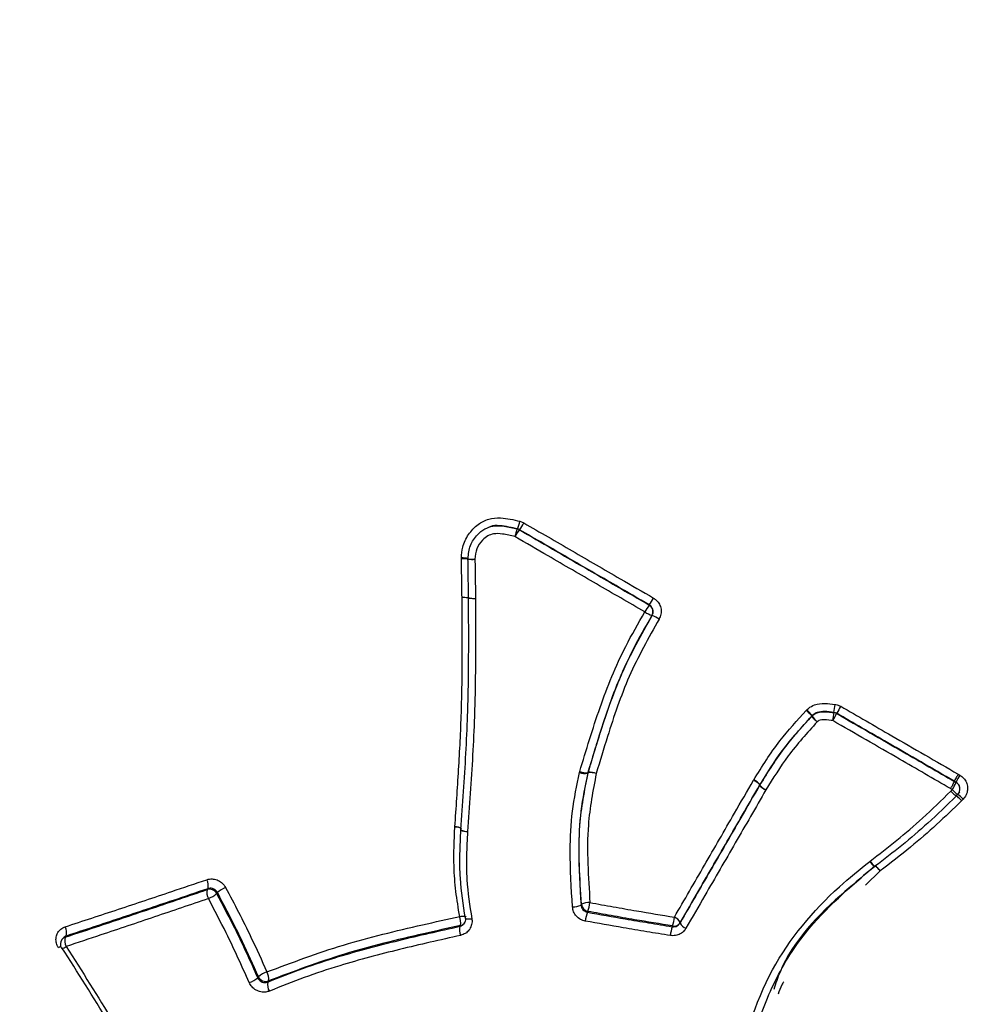
# Model space of a CAD drawing. Units: millimetres. Extents: x -5427 to 6079, y -4012 to 11100.
# Drawn here: x 1450 to 1475, y -1160 to -1134 of the extents above; entities that cross this region are included whole.
import ezdxf

# ---------------------------------------------------------------- set-up
doc = ezdxf.new("R2010")
doc.units = ezdxf.units.MM
doc.styles.add('SLDTEXTSTYLE0', font='TXT', dxfattribs={"width": 0.7})
doc.dimstyles.new('SLDDIMSTYLE0', dxfattribs={"dimtxt": 5, "dimasz": 3.302, "dimexe": 0, "dimexo": 0.0625, "dimgap": 1.25, "dimtad": 2, "dimdec": 0, "dimrnd": 1e-09, "dimzin": 12, "dimdsep": 46, "dimtxsty": 'SLDTEXTSTYLE0', "dimsah": 1, "dimcen": 0.09, "dimadec": 0, "dimazin": 3, "dimtfac": 1, "dimtofl": 0, "dimtmove": 0, "dimatfit": 3, "dimfxl": 0, "dimfrac": 2, "dimtolj": 1, "dimtzin": 12, "dimarcsym": 0})

# ---------------------------------------------------------------- blocks, each defined once
blk = doc.blocks.new('_D')
at = {"color": 7, "linetype": 'Continuous', "lineweight": 0}
for p, q in [((4412.091, 1266.95), (4412.091, -1729.793)), ((-3391.841, -493.813), (-3391.841, -1729.793)), ((-3391.841, -1728.793), (4412.091, -1728.793))]:
    blk.add_line(p, q, dxfattribs=at)
at = {"color": 7, "linetype": 'Continuous', "lineweight": 18}
for points in [[(-3391.841, -1728.793), (-3388.539, -1729.301), (-3388.539, -1728.285)], [(4412.091, -1728.793), (4408.789, -1728.285), (4408.789, -1729.301)]]:
    blk.add_solid(points, dxfattribs=at)
at = {"color": 7, "linetype": 'Continuous', "lineweight": 18, "insert": (503.722, -1722.348), "char_height": 5, "attachment_point": 1, "style": 'SLDTEXTSTYLE0'}
blk.add_mtext('7804', dxfattribs=at)
blk = doc.blocks.new('_D_1')
at = {"color": 7, "linetype": 'Continuous', "lineweight": 0}
for p, q in [((2149.348, 2621.95), (4637.937, 2621.95)), ((4636.937, 2621.95), (4636.937, -1539.504)), ((1405.579, -1539.504), (4637.937, -1539.504))]:
    blk.add_line(p, q, dxfattribs=at)
at = {"color": 7, "linetype": 'Continuous', "lineweight": 18}
for points in [[(4636.937, 2621.95), (4636.429, 2618.648), (4637.445, 2618.648)], [(4636.937, -1539.504), (4637.445, -1536.202), (4636.429, -1536.202)]]:
    blk.add_solid(points, dxfattribs=at)
at = {"color": 7, "linetype": 'Continuous', "lineweight": 18, "insert": (4630.492, 535.889), "char_height": 5, "attachment_point": 1, "rotation": 90, "style": 'SLDTEXTSTYLE0'}
blk.add_mtext('4161', dxfattribs=at)
blk = doc.blocks.new('_D_3')
at = {"color": 7, "linetype": 'Continuous', "lineweight": 0}
for p, q in [((5827.755, 1284.06), (5827.755, -4011.686)), ((-5426.648, -506.813), (-5426.648, -4011.686)), ((-5426.648, -4010.686), (5827.755, -4010.686))]:
    blk.add_line(p, q, dxfattribs=at)
at = {"color": 7, "linetype": 'Continuous', "lineweight": 18}
for points in [[(-5426.648, -4010.686), (-5423.346, -4011.194), (-5423.346, -4010.178)], [(5827.755, -4010.686), (5824.453, -4010.178), (5824.453, -4011.194)]]:
    blk.add_solid(points, dxfattribs=at)
at = {"color": 7, "linetype": 'Continuous', "lineweight": 18, "insert": (193.8, -4004.241), "char_height": 5, "attachment_point": 1, "style": 'SLDTEXTSTYLE0'}
blk.add_mtext('11254', dxfattribs=at)

msp = doc.modelspace()

# ---------------------------------------------------------------- linework, layer by layer
at = {"color": 7, "linetype": 'Continuous', "lineweight": 25}
for p, q in [((1462.655, -1147.09), (1462.759, -1147.133)), ((1462.586, -1147.289), (1462.593, -1147.288)), ((1462.645, -1147.309), (1462.593, -1147.288)), ((1462.645, -1147.309), (1462.638, -1147.31)), ((1461.13, -1148.063), (1461.131, -1148.041)), ((1461.302, -1148.063), (1461.303, -1148.062)), ((1466.017, -1149.268), (1466.022, -1149.265)), ((1466.094, -1149.539), (1466.09, -1149.543)), ((1470.107, -1152.008), (1470.121, -1151.994)), ((1470.248, -1152.16), (1470.25, -1152.154)), ((1470.257, -1152.147), (1470.25, -1152.154)), ((1470.257, -1152.147), (1470.255, -1152.153)), ((1470.825, -1152.065), (1470.826, -1152.059)), ((1464.205, -1153.627), (1464.212, -1153.596)), ((1464.422, -1153.63), (1464.418, -1153.645)), ((1464.428, -1153.633), (1464.418, -1153.645)), ((1464.422, -1153.63), (1464.432, -1153.617)), ((1468.734, -1153.826), (1468.74, -1153.815)), ((1474.058, -1153.666), (1474.104, -1153.693)), ((1468.892, -1153.956), (1468.897, -1153.946)), ((1468.9, -1153.94), (1468.895, -1153.951)), ((1468.9, -1153.94), (1468.897, -1153.946)), ((1473.907, -1154.071), (1473.86, -1154.044)), ((1473.868, -1154.11), (1473.907, -1154.071)), ((1473.959, -1153.851), (1473.96, -1153.857)), ((1474.006, -1153.878), (1473.959, -1153.851)), ((1473.96, -1153.857), (1474.006, -1153.884)), ((1474.006, -1153.884), (1474.006, -1153.878)), ((1474.105, -1154.032), (1474.104, -1154.026)), ((1474.048, -1154.19), (1474.005, -1154.234)), ((1474.189, -1154.317), (1474.148, -1154.358)), ((1460.962, -1155.045), (1460.962, -1155.037)), ((1471.757, -1155.936), (1471.765, -1155.93)), ((1471.889, -1156.069), (1471.895, -1156.064)), ((1471.894, -1156.065), (1471.894, -1156.064)), ((1472.026, -1156.185), (1471.646, -1156.552)), ((1461.237, -1157.409), (1461.235, -1157.417)), ((1466.829, -1157.522), (1466.82, -1157.54)), ((1450.766, -1157.933), (1450.742, -1157.963))]:
    msp.add_line(p, q, dxfattribs=at)
at = {"color": 7, "linetype": 'Continuous', "lineweight": 25, "flags": 128}
for points in [[(1461.88, -1147.231), (1461.876, -1147.232), (1461.872, -1147.233)], [(1470.899, -1152.084), (1470.898, -1152.087), (1470.897, -1152.09)], [(1461.119, -1155.108), (1461.118, -1155.115), (1461.124, -1155.122), (1461.138, -1155.13), (1461.158, -1155.137), (1461.185, -1155.145), (1461.216, -1155.151), (1461.252, -1155.156), (1461.29, -1155.161)], [(1454.517, -1156.671), (1454.527, -1156.658), (1454.537, -1156.646)], [(1454.782, -1156.747), (1454.772, -1156.759), (1454.762, -1156.772)], [(1464.244, -1157.072), (1464.25, -1157.062), (1464.256, -1157.053)], [(1461.087, -1157.369), (1461.124, -1157.365), (1461.159, -1157.362), (1461.19, -1157.362), (1461.216, -1157.364), (1461.235, -1157.367), (1461.248, -1157.372), (1461.254, -1157.379), (1461.254, -1157.379)], [(1461.235, -1157.417), (1461.235, -1157.417), (1461.24, -1157.424), (1461.253, -1157.429), (1461.273, -1157.432), (1461.299, -1157.434), (1461.33, -1157.433), (1461.365, -1157.431), (1461.403, -1157.427)], [(1464.423, -1157.237), (1464.417, -1157.247), (1464.411, -1157.257)], [(1461.092, -1157.625), (1461.099, -1157.614), (1461.107, -1157.603)], [(1466.618, -1157.635), (1466.623, -1157.625), (1466.628, -1157.616)], [(1450.847, -1157.878), (1450.835, -1157.893), (1450.822, -1157.908)], [(1455.83, -1158.964), (1455.84, -1158.95), (1455.851, -1158.936)], [(1456.112, -1159.047), (1456.102, -1159.061), (1456.092, -1159.075)]]:
    msp.add_lwpolyline(points, dxfattribs=at)
at = {"color": 7, "linetype": 'Continuous', "lineweight": 25}
for centre, radius, start, end in [((1998.22, -234.813), 3500, 220.87417, 8.001005), ((1461.781, -1146.925), 0.889, 335.9635, 349.2955), ((1461.742, -1146.601), 1.147, 321.9518, 332.4253), ((1463.389, -1147.65), 0.88, 155.813, 169.3939), ((1463.558, -1148.028), 1.166, 142.0315, 152.4197), ((1462.538, -1147.483), 0.2, 59.8899, 76.079), ((1461.187, -1150.06), 1.998, 86.7097, 91.6268), ((1461.143, -1148.952), 0.911, 79.2513, 90.7503), ((1461.502, -1148.07), 0.2, 177.8217, 180.9851), ((1461.475, -1147.115), 0.964, 259.6553, 270.5632), ((1461.42, -1147.005), 1.075, 263.6906, 273.4388), ((1464.058, -1147.944), 2.366, 326.0832, 331.1624), ((1468.015, -1150.609), 2.406, 146.1225, 151.1594), ((1466.426, -1148.665), 0.939, 236.4991, 249.0417), ((1465.917, -1149.441), 0.2, 329.6152, 59.9571), ((1465.761, -1150.411), 0.933, 56.4901, 69.0867), ((1469.521, -1152.725), 0.926, 38.057, 50.7351), ((1469.474, -1152.704), 0.961, 35.4428, 47.6917), ((1463.345, -1150.87), 7.576, 350.9669, 352.5554), ((1474.93, -1154.225), 4.564, 149.3975, 152.0309), ((1470.395, -1152.295), 0.199, 134.7226, 137.6504), ((1470.967, -1151.601), 0.911, 217.891, 230.8183), ((1471.023, -1151.61), 0.941, 215.2393, 227.7958), ((1476.724, -1153.035), 5.978, 170.6615, 172.6897), ((1466.799, -1149.911), 4.641, 329.399, 332.0105), ((1470.797, -1152.263), 0.2, 60.0378, 82.2016), ((1464.35, -1153.192), 0.458, 251.5481, 278.6304), ((1464.384, -1153.2), 0.432, 246.6435, 275.1436), ((1464.62, -1153.674), 0.196, 163.3708, 167.9471), ((1464.496, -1154.089), 0.462, 71.6493, 98.4372), ((1464.47, -1154.05), 0.434, 66.7225, 95.0049), ((1468.541, -1154.259), 0.475, 41.3572, 65.9746), ((1468.529, -1154.249), 0.483, 39.7913, 64.0883), ((1475.451, -1154.529), 1.585, 148.1481, 155.7287), ((1469.063, -1154.055), 0.197, 148.2064, 150.0026), ((1469.25, -1153.641), 0.477, 221.3906, 245.9786), ((1469.267, -1153.641), 0.484, 219.7959, 244.1044), ((1472.538, -1153.221), 1.611, 328.1515, 335.6724), ((1474.63, -1153.409), 0.98, 222.4577, 233.5863), ((1473.907, -1154.057), 0.199, 7.1255, 60.0202), ((1473.906, -1154.057), 0.2, 315.2385, 7.1136), ((1473.199, -1155.26), 1.367, 43.6236, 51.3256), ((1460.988, -1155.273), 0.237, 52.0029, 96.2865), ((1460.99, -1155.302), 0.259, 56.0294, 96.1331), ((1461.259, -1154.921), 0.241, 233.8784, 277.3256), ((1472.135, -1155.689), 0.452, 213.202, 237.0833), ((1472.156, -1155.688), 0.459, 211.7078, 235.1534), ((1471.644, -1156.42), 0.449, 31.5749, 55.4878), ((1471.428, -1156.638), 0.75, 37.0948, 50.997), ((1454.206, -1156.572), 0.34, 347.505, 27.9479), ((1454.579, -1156.866), 0.206, 27.4446, 107.6762), ((1455.336, -1157.403), 0.859, 113.4452, 130.1822), ((1454.846, -1156.745), 0.338, 167.2262, 208.1186), ((1454.216, -1156.132), 0.841, 293.3041, 310.4859), ((1464.047, -1156.682), 0.437, 266.7757, 296.8781), ((1464.454, -1157.448), 0.442, 86.9258, 116.5792), ((1464.458, -1157.038), 0.203, 184.2969, 259.877), ((1463.369, -1156.865), 1.118, 340.5526, 352.7269), ((1460.654, -1157.523), 0.459, 350.0273, 19.642), ((1465.444, -1157.625), 1.097, 160.3487, 172.8374), ((1465.378, -1157.234), 1.307, 343.0185, 353.3284), ((1466.576, -1157.654), 0.285, 27.486, 69.6072), ((1450.54, -1157.79), 0.319, 343.9519, 28.4745), ((1461.539, -1157.706), 0.455, 169.724, 199.8101), ((1461.066, -1157.418), 0.189, 282.4218, 325.836), ((1467.834, -1158.011), 1.274, 162.7897, 173.4422), ((1466.66, -1157.423), 0.196, 260.3806, 329.5693), ((1467.074, -1157.408), 0.286, 207.5284, 249.6212), ((1450.876, -1158.073), 0.173, 107.9288, 140.5435), ((1451.127, -1157.997), 0.318, 163.6919, 208.6481), ((1451.048, -1158.88), 0.805, 115.1492, 119.9991), ((1450.896, -1158.089), 0.2, 140.6515, 212.5673), ((1450.707, -1157.968), 0.23, 275.216, 307.9581), ((1455.419, -1158.493), 0.625, 287.7787, 311.1272), ((1456.266, -1159.416), 0.635, 107.9279, 130.8273), ((1456.04, -1158.852), 0.207, 203.7849, 290.2608), ((1455.79, -1158.984), 0.328, 348.8853, 31.4244), ((1456.412, -1159.14), 0.327, 168.6139, 211.5859)]:
    msp.add_arc(centre, radius, start, end, dxfattribs=at)
for points, knots in [([(1546.815, -1246.664), (1547.124, -1246.115), (1548.243, -1244.128), (1549.917, -1240.568), (1551.787, -1235.984), (1553.353, -1231.281), (1554.628, -1226.481), (1555.605, -1221.594), (1556.284, -1216.631), (1556.663, -1211.603), (1556.74, -1206.521), (1556.514, -1201.396), (1555.983, -1196.238), (1555.146, -1191.059), (1554.004, -1185.869), (1552.555, -1180.683), (1550.803, -1175.514), (1548.748, -1170.376), (1546.397, -1165.285), (1543.754, -1160.257), (1540.829, -1155.309), (1537.63, -1150.457), (1534.169, -1145.717), (1530.458, -1141.104), (1526.512, -1136.632), (1522.343, -1132.314), (1517.966, -1128.162), (1513.395, -1124.186), (1508.641, -1120.395), (1503.72, -1116.799), (1498.643, -1113.404), (1493.423, -1110.22), (1488.072, -1107.253), (1482.603, -1104.512), (1477.029, -1102.004), (1471.361, -1099.736), (1465.612, -1097.716), (1459.797, -1095.951), (1453.927, -1094.45), (1448.017, -1093.219), (1442.083, -1092.266), (1436.142, -1091.599), (1430.213, -1091.223), (1424.314, -1091.145), (1418.468, -1091.368), (1412.695, -1091.894), (1407.018, -1092.724), (1401.459, -1093.856), (1396.038, -1095.285), (1390.777, -1097.004), (1385.691, -1099.007), (1380.799, -1101.284), (1376.115, -1103.823), (1371.65, -1106.614), (1367.416, -1109.644), (1363.423, -1112.901), (1359.68, -1116.374), (1356.192, -1120.046), (1352.975, -1123.911), (1350.115, -1127.784), (1348.464, -1130.449), (1347.69, -1131.699)], [0, 0, 0, 0, 0.00603, 0.021841, 0.037639, 0.053443, 0.069276, 0.085158, 0.10111, 0.117154, 0.133307, 0.149587, 0.166009, 0.182584, 0.19932, 0.21622, 0.233281, 0.250495, 0.267851, 0.285332, 0.302916, 0.320584, 0.338315, 0.356089, 0.37389, 0.391702, 0.409516, 0.427328, 0.445135, 0.462938, 0.48074, 0.498546, 0.516361, 0.534189, 0.552035, 0.569905, 0.587805, 0.605736, 0.623702, 0.6417, 0.659728, 0.677776, 0.695828, 0.713867, 0.73187, 0.749813, 0.767669, 0.785412, 0.803018, 0.820469, 0.83775, 0.854852, 0.871774, 0.888518, 0.905093, 0.92151, 0.937785, 0.953933, 0.969974, 0.985927, 1, 1, 1, 1]), ([(1461.131, -1148.041), (1461.137, -1147.947), (1461.152, -1147.731), (1461.304, -1147.423), (1461.541, -1147.167), (1461.838, -1147.015), (1462.221, -1146.984), (1462.488, -1147.049), (1462.655, -1147.09)], [0, 0, 0, 0, 0.131647, 0.301894, 0.470444, 0.615699, 0.760117, 1, 1, 1, 1]), ([(1462.759, -1147.133), (1463.177, -1147.375), (1464.012, -1147.859), (1465.137, -1148.51), (1465.843, -1148.919), (1466.131, -1149.086)], [0, 0, 0, 0, 0.371958, 0.74388, 1, 1, 1, 1]), ([(1461.303, -1148.062), (1461.315, -1147.944), (1461.34, -1147.714), (1461.521, -1147.452), (1461.728, -1147.28), (1461.971, -1147.196), (1462.264, -1147.21), (1462.472, -1147.261), (1462.586, -1147.289)], [0, 0, 0, 0, 0.195881, 0.381476, 0.516749, 0.641025, 0.802724, 1, 1, 1, 1]), ([(1462.524, -1147.488), (1462.417, -1147.462), (1462.234, -1147.417), (1461.992, -1147.402), (1461.808, -1147.464), (1461.655, -1147.595), (1461.512, -1147.801), (1461.494, -1147.984), (1461.484, -1148.078)], [0, 0, 0, 0, 0.229874, 0.39064, 0.497198, 0.623572, 0.805905, 1, 1, 1, 1]), ([(1462.593, -1147.288), (1462.442, -1147.254), (1462.211, -1147.202), (1461.956, -1147.194), (1461.881, -1147.231), (1461.88, -1147.232)], [0, 0, 0, 0, 0.653564, 0.994962, 1, 1, 1, 1]), ([(1462.638, -1147.31), (1462.926, -1147.477), (1463.633, -1147.887), (1464.759, -1148.54), (1465.598, -1149.025), (1466.017, -1149.268)], [0, 0, 0, 0, 0.255955, 0.627959, 1, 1, 1, 1]), ([(1466.022, -1149.265), (1465.733, -1149.098), (1465.026, -1148.688), (1463.901, -1148.036), (1463.064, -1147.551), (1462.645, -1147.309)], [0, 0, 0, 0, 0.256119, 0.628041, 1, 1, 1, 1]), ([(1465.907, -1149.449), (1465.487, -1149.206), (1464.648, -1148.719), (1463.52, -1148.066), (1462.812, -1147.655), (1462.524, -1147.488)], [0, 0, 0, 0, 0.37204, 0.744044, 1, 1, 1, 1]), ([(1461.148, -1149.067), (1461.145, -1148.9), (1461.14, -1148.565), (1461.134, -1148.231), (1461.13, -1148.063)], [0, 0, 0, 0, 0.500025, 1, 1, 1, 1]), ([(1461.318, -1149.084), (1461.318, -1149.084), (1461.316, -1148.915), (1461.311, -1148.579), (1461.305, -1148.242), (1461.303, -1148.073)], [0, 0, 0, 0, 0.000059, 0.499972, 1, 1, 1, 1]), ([(1461.484, -1148.078), (1461.487, -1148.248), (1461.492, -1148.586), (1461.496, -1148.925), (1461.498, -1149.094)], [0, 0, 0, 0, 0.500025, 1, 1, 1, 1]), ([(1460.962, -1155.037), (1460.996, -1154.542), (1461.064, -1153.555), (1461.149, -1151.897), (1461.156, -1150.399), (1461.15, -1149.4), (1461.148, -1149.067)], [0, 0, 0, 0, 0.250675, 0.500983, 0.833892, 1, 1, 1, 1]), ([(1461.119, -1155.108), (1461.142, -1154.779), (1461.211, -1153.794), (1461.302, -1152.297), (1461.325, -1150.615), (1461.32, -1149.595), (1461.318, -1149.084), (1461.318, -1149.084)], [0, 0, 0, 0, 0.165406, 0.495389, 0.74715, 0.99999, 1, 1, 1, 1]), ([(1461.498, -1149.094), (1461.498, -1149.095), (1461.5, -1149.609), (1461.503, -1150.637), (1461.478, -1152.331), (1461.385, -1153.838), (1461.314, -1154.83), (1461.29, -1155.161)], [0, 0, 0, 0, 0.000307, 0.25271, 0.504746, 0.834942, 1, 1, 1, 1]), ([(1466.131, -1149.086), (1466.156, -1149.103), (1466.219, -1149.145), (1466.292, -1149.244), (1466.334, -1149.373), (1466.333, -1149.51), (1466.295, -1149.592), (1466.276, -1149.633)], [0, 0, 0, 0, 0.145685, 0.359551, 0.573214, 0.786669, 1, 1, 1, 1]), ([(1464.212, -1153.596), (1464.38, -1153.041), (1464.712, -1151.936), (1465.273, -1150.539), (1465.735, -1149.744), (1465.907, -1149.449)], [0, 0, 0, 0, 0.388796, 0.773021, 1, 1, 1, 1]), ([(1466.094, -1149.539), (1466.104, -1149.519), (1466.123, -1149.478), (1466.123, -1149.409), (1466.102, -1149.344), (1466.066, -1149.294), (1466.035, -1149.273), (1466.022, -1149.265)], [0, 0, 0, 0, 0.213636, 0.427268, 0.640901, 0.854537, 1, 1, 1, 1]), ([(1466.09, -1149.543), (1465.921, -1149.833), (1465.467, -1150.613), (1464.914, -1151.991), (1464.587, -1153.079), (1464.422, -1153.63)], [0, 0, 0, 0, 0.226725, 0.609076, 1, 1, 1, 1]), ([(1464.432, -1153.617), (1464.529, -1153.294), (1464.787, -1152.436), (1465.258, -1151.035), (1465.814, -1150.041), (1466.094, -1149.539)], [0, 0, 0, 0, 0.230525, 0.611742, 1, 1, 1, 1]), ([(1466.276, -1149.633), (1466.001, -1150.125), (1465.455, -1151.102), (1464.992, -1152.482), (1464.737, -1153.33), (1464.641, -1153.651)], [0, 0, 0, 0, 0.386701, 0.767649, 1, 1, 1, 1]), ([(1468.74, -1153.815), (1468.848, -1153.642), (1469.062, -1153.296), (1469.497, -1152.676), (1469.871, -1152.267), (1470.107, -1152.008)], [0, 0, 0, 0, 0.269856, 0.538654, 1, 1, 1, 1]), ([(1470.121, -1151.994), (1470.134, -1151.981), (1470.193, -1151.926), (1470.345, -1151.842), (1470.59, -1151.816), (1470.768, -1151.84), (1470.856, -1151.851)], [0, 0, 0, 0, 0.070199, 0.308667, 0.656222, 1, 1, 1, 1]), ([(1470.255, -1152.153), (1470.288, -1152.126), (1470.355, -1152.071), (1470.541, -1152.031), (1470.699, -1152.048), (1470.811, -1152.063), (1470.825, -1152.065)], [0, 0, 0, 0, 0.208812, 0.43261, 0.931892, 1, 1, 1, 1]), ([(1470.826, -1152.059), (1470.746, -1152.048), (1470.6, -1152.029), (1470.41, -1152.045), (1470.304, -1152.103), (1470.266, -1152.139), (1470.257, -1152.147)], [0, 0, 0, 0, 0.406366, 0.741914, 0.937359, 1, 1, 1, 1]), ([(1470.856, -1151.851), (1470.863, -1151.852), (1470.914, -1151.86), (1470.961, -1151.882), (1471.002, -1151.901)], [0, 0, 0, 0, 0.128518, 1, 1, 1, 1]), ([(1471.002, -1151.901), (1471.444, -1152.156), (1472.175, -1152.578), (1473.194, -1153.166), (1473.77, -1153.499), (1474.058, -1153.666)], [0, 0, 0, 0, 0.434172, 0.717105, 1, 1, 1, 1]), ([(1468.895, -1153.951), (1469.082, -1153.648), (1469.374, -1153.177), (1469.851, -1152.596), (1470.116, -1152.305), (1470.248, -1152.16)], [0, 0, 0, 0, 0.475213, 0.739412, 1, 1, 1, 1]), ([(1470.25, -1152.154), (1470.016, -1152.41), (1469.648, -1152.813), (1469.218, -1153.427), (1469.007, -1153.768), (1468.9, -1153.94)], [0, 0, 0, 0, 0.461909, 0.728138, 1, 1, 1, 1]), ([(1470.391, -1152.307), (1470.26, -1152.451), (1469.998, -1152.739), (1469.528, -1153.312), (1469.241, -1153.777), (1469.056, -1154.076)], [0, 0, 0, 0, 0.26263, 0.524326, 1, 1, 1, 1]), ([(1470.794, -1152.274), (1470.781, -1152.272), (1470.686, -1152.26), (1470.566, -1152.245), (1470.439, -1152.268), (1470.405, -1152.295), (1470.391, -1152.307)], [0, 0, 0, 0, 0.09505, 0.6924, 0.869416, 1, 1, 1, 1]), ([(1473.86, -1154.044), (1473.416, -1153.787), (1472.684, -1153.364), (1471.662, -1152.774), (1471.083, -1152.441), (1470.794, -1152.274)], [0, 0, 0, 0, 0.434377, 0.717189, 1, 1, 1, 1]), ([(1470.899, -1152.084), (1470.878, -1152.075), (1470.855, -1152.064), (1470.829, -1152.06), (1470.826, -1152.059)], [0, 0, 0, 0, 0.871448, 1, 1, 1, 1]), ([(1470.897, -1152.09), (1471.186, -1152.256), (1471.764, -1152.589), (1472.785, -1153.178), (1473.517, -1153.601), (1473.96, -1153.857)], [0, 0, 0, 0, 0.282812, 0.565623, 1, 1, 1, 1]), ([(1473.959, -1153.851), (1473.671, -1153.684), (1473.094, -1153.351), (1472.074, -1152.762), (1471.342, -1152.34), (1470.899, -1152.084)], [0, 0, 0, 0, 0.282922, 0.565844, 1, 1, 1, 1]), ([(1464.022, -1157.118), (1463.992, -1156.63), (1463.942, -1155.802), (1463.996, -1154.628), (1464.135, -1153.961), (1464.205, -1153.627)], [0, 0, 0, 0, 0.419146, 0.709724, 1, 1, 1, 1]), ([(1464.418, -1153.645), (1464.35, -1153.972), (1464.215, -1154.624), (1464.164, -1155.776), (1464.214, -1156.589), (1464.244, -1157.072)], [0, 0, 0, 0, 0.2894815, 0.578093, 1, 1, 1, 1]), ([(1464.256, -1157.053), (1464.235, -1156.714), (1464.192, -1156.032), (1464.187, -1154.882), (1464.34, -1154.087), (1464.428, -1153.633)], [0, 0, 0, 0, 0.2971487, 0.5978514, 1, 1, 1, 1]), ([(1464.641, -1153.651), (1464.555, -1154.095), (1464.406, -1154.872), (1464.413, -1156), (1464.456, -1156.671), (1464.477, -1157.007)], [0, 0, 0, 0, 0.400157, 0.700166, 1, 1, 1, 1]), ([(1466.676, -1157.386), (1466.935, -1156.937), (1467.455, -1156.04), (1468.142, -1154.851), (1468.569, -1154.111), (1468.734, -1153.826)], [0, 0, 0, 0, 0.380689, 0.760905, 1, 1, 1, 1]), ([(1474.104, -1153.693), (1474.12, -1153.703), (1474.173, -1153.737), (1474.247, -1153.819), (1474.301, -1153.944), (1474.309, -1154.08), (1474.274, -1154.212), (1474.217, -1154.282), (1474.189, -1154.317)], [0, 0, 0, 0, 0.076703, 0.261661, 0.446472, 0.631094, 0.81557, 1, 1, 1, 1]), ([(1466.82, -1157.54), (1466.983, -1157.257), (1467.409, -1156.523), (1468.099, -1155.329), (1468.628, -1154.414), (1468.892, -1153.956)], [0, 0, 0, 0, 0.238531, 0.619029, 1, 1, 1, 1]), ([(1468.897, -1153.946), (1468.731, -1154.233), (1468.302, -1154.975), (1467.612, -1156.17), (1467.09, -1157.071), (1466.829, -1157.522)], [0, 0, 0, 0, 0.2390949, 0.6193112, 1, 1, 1, 1]), ([(1469.056, -1154.076), (1468.79, -1154.536), (1468.259, -1155.455), (1467.565, -1156.655), (1467.138, -1157.392), (1466.974, -1157.677)], [0, 0, 0, 0, 0.380971, 0.7614686, 1, 1, 1, 1]), ([(1474.101, -1154.026), (1474.101, -1154.019), (1474.1, -1153.989), (1474.076, -1153.941), (1474.04, -1153.9), (1474.013, -1153.883), (1474.006, -1153.878)], [0, 0, 0, 0, 0.116498, 0.48239, 0.848292, 1, 1, 1, 1]), ([(1471.765, -1155.93), (1471.999, -1155.75), (1472.466, -1155.392), (1473.171, -1154.789), (1473.625, -1154.347), (1473.868, -1154.11)], [0, 0, 0, 0, 0.317925, 0.635028, 1, 1, 1, 1]), ([(1474.01, -1154.236), (1474.01, -1154.236), (1473.765, -1154.474), (1473.308, -1154.919), (1472.598, -1155.525), (1472.128, -1155.884), (1471.894, -1156.064)], [0, 0, 0, 0, 0.000021, 0.36502, 0.68341, 1, 1, 1, 1]), ([(1474.105, -1154.133), (1474.092, -1154.146), (1474.078, -1154.16), (1474.064, -1154.174), (1474.063, -1154.175)], [0, 0, 0, 0, 0.908686, 1, 1, 1, 1]), ([(1474.148, -1154.358), (1473.933, -1154.566), (1473.504, -1154.983), (1472.798, -1155.596), (1472.294, -1155.981), (1472.026, -1156.185)], [0, 0, 0, 0, 0.32005, 0.639248, 1, 1, 1, 1]), ([(1461.087, -1157.369), (1461.051, -1157.152), (1460.98, -1156.719), (1460.92, -1155.942), (1460.946, -1155.384), (1460.962, -1155.045)], [0, 0, 0, 0, 0.282829, 0.563856, 1, 1, 1, 1]), ([(1461.237, -1157.409), (1461.182, -1157.066), (1461.094, -1156.512), (1461.089, -1155.743), (1461.109, -1155.321), (1461.119, -1155.112)], [0, 0, 0, 0, 0.451318, 0.727452, 1, 1, 1, 1]), ([(1461.29, -1155.161), (1461.28, -1155.369), (1461.259, -1155.785), (1461.264, -1156.545), (1461.349, -1157.089), (1461.403, -1157.427)], [0, 0, 0, 0, 0.275151, 0.549163, 1, 1, 1, 1]), ([(1468.218, -1161.541), (1468.488, -1160.584), (1469.007, -1158.744), (1470.502, -1156.952), (1471.491, -1156.152), (1471.757, -1155.936)], [0, 0, 0, 0, 0.442223, 0.850142, 1, 1, 1, 1]), ([(1468.444, -1161.524), (1468.532, -1161.202), (1468.752, -1160.397), (1469.209, -1159.109), (1470.195, -1157.499), (1471.248, -1156.604), (1471.893, -1156.055)], [0, 0, 0, 0, 0.153526, 0.384584, 0.623067, 1, 1, 1, 1]), ([(1471.89, -1156.067), (1471.63, -1156.28), (1470.674, -1157.064), (1469.644, -1158.121), (1469.31, -1159.114), (1469.259, -1159.266)], [0, 0, 0, 0, 0.240053, 0.88363, 1, 1, 1, 1]), ([(1454.506, -1156.413), (1454.519, -1156.409), (1454.573, -1156.393), (1454.676, -1156.389), (1454.805, -1156.426), (1454.92, -1156.502), (1454.97, -1156.577), (1454.994, -1156.615)], [0, 0, 0, 0, 0.07242, 0.304229, 0.536201, 0.768179, 1, 1, 1, 1]), ([(1450.821, -1157.638), (1451.282, -1157.486), (1452.203, -1157.183), (1453.433, -1156.774), (1454.202, -1156.515), (1454.506, -1156.413)], [0, 0, 0, 0, 0.377362, 0.754546, 1, 1, 1, 1]), ([(1454.537, -1156.646), (1454.234, -1156.748), (1453.463, -1157.009), (1452.232, -1157.421), (1451.309, -1157.726), (1450.847, -1157.878)], [0, 0, 0, 0, 0.24547, 0.622657, 1, 1, 1, 1]), ([(1454.782, -1156.747), (1454.77, -1156.728), (1454.745, -1156.69), (1454.687, -1156.652), (1454.623, -1156.633), (1454.571, -1156.636), (1454.544, -1156.644), (1454.537, -1156.646)], [0, 0, 0, 0, 0.231878, 0.463755, 0.695632, 0.927508, 1, 1, 1, 1]), ([(1454.994, -1156.615), (1455.108, -1156.829), (1455.335, -1157.257), (1455.699, -1157.987), (1455.934, -1158.51), (1456.07, -1158.813)], [0, 0, 0, 0, 0.295894, 0.591507, 1, 1, 1, 1]), ([(1450.822, -1157.908), (1451.122, -1157.809), (1451.884, -1157.557), (1453.115, -1157.145), (1454.049, -1156.829), (1454.517, -1156.671)], [0, 0, 0, 0, 0.245146, 0.622494, 1, 1, 1, 1]), ([(1454.548, -1156.904), (1454.08, -1157.064), (1453.144, -1157.382), (1451.912, -1157.796), (1451.149, -1158.05), (1450.848, -1158.149)], [0, 0, 0, 0, 0.377525, 0.754869, 1, 1, 1, 1]), ([(1455.61, -1159.089), (1455.513, -1158.873), (1455.32, -1158.44), (1454.973, -1157.709), (1454.705, -1157.202), (1454.548, -1156.904)], [0, 0, 0, 0, 0.293499, 0.586721, 1, 1, 1, 1]), ([(1454.762, -1156.772), (1454.919, -1157.07), (1455.189, -1157.58), (1455.539, -1158.314), (1455.733, -1158.748), (1455.83, -1158.964)], [0, 0, 0, 0, 0.412896, 0.707049, 1, 1, 1, 1]), ([(1455.851, -1158.936), (1455.715, -1158.634), (1455.482, -1158.114), (1455.12, -1157.386), (1454.895, -1156.96), (1454.782, -1156.747)], [0, 0, 0, 0, 0.408837, 0.703502, 1, 1, 1, 1]), ([(1464.356, -1157.489), (1464.313, -1157.477), (1464.226, -1157.452), (1464.12, -1157.365), (1464.044, -1157.251), (1464.029, -1157.163), (1464.022, -1157.118)], [0, 0, 0, 0, 0.248156, 0.498573, 0.749155, 1, 1, 1, 1]), ([(1464.244, -1157.072), (1464.248, -1157.094), (1464.255, -1157.138), (1464.293, -1157.195), (1464.346, -1157.238), (1464.389, -1157.251), (1464.411, -1157.257)], [0, 0, 0, 0, 0.250566, 0.501133, 0.7517, 1, 1, 1, 1]), ([(1464.477, -1157.007), (1464.68, -1157.044), (1465.084, -1157.117), (1465.816, -1157.246), (1466.347, -1157.333), (1466.676, -1157.386)], [0, 0, 0, 0, 0.2762999, 0.5525786, 1, 1, 1, 1]), ([(1456.07, -1158.813), (1456.729, -1158.565), (1458.04, -1158.072), (1459.748, -1157.668), (1460.765, -1157.44), (1461.087, -1157.369)], [0, 0, 0, 0, 0.407893, 0.812752, 1, 1, 1, 1]), ([(1461.403, -1157.427), (1461.405, -1157.444), (1461.412, -1157.504), (1461.396, -1157.61), (1461.335, -1157.726), (1461.238, -1157.818), (1461.154, -1157.846), (1461.112, -1157.86)], [0, 0, 0, 0, 0.086695, 0.315043, 0.54348, 0.771845, 1, 1, 1, 1]), ([(1461.233, -1157.417), (1461.234, -1157.42), (1461.243, -1157.446), (1461.236, -1157.493), (1461.215, -1157.529), (1461.206, -1157.545)], [0, 0, 0, 0, 0.054176, 0.561069, 1, 1, 1, 1]), ([(1464.411, -1157.257), (1464.738, -1157.316), (1465.269, -1157.411), (1466.005, -1157.535), (1466.413, -1157.601), (1466.618, -1157.635)], [0, 0, 0, 0, 0.445883, 0.722751, 1, 1, 1, 1]), ([(1466.628, -1157.616), (1466.298, -1157.563), (1465.765, -1157.476), (1465.031, -1157.347), (1464.625, -1157.274), (1464.423, -1157.237)], [0, 0, 0, 0, 0.447357, 0.723855, 1, 1, 1, 1]), ([(1450.646, -1158.183), (1450.641, -1158.174), (1450.612, -1158.128), (1450.58, -1158.035), (1450.579, -1157.905), (1450.623, -1157.787), (1450.705, -1157.689), (1450.782, -1157.655), (1450.821, -1157.638)], [0, 0, 0, 0, 0.042723, 0.234324, 0.425723, 0.617042, 0.808431, 1, 1, 1, 1]), ([(1456.092, -1159.075), (1456.393, -1158.955), (1456.998, -1158.715), (1458.132, -1158.342), (1459.498, -1157.983), (1460.561, -1157.744), (1461.092, -1157.625)], [0, 0, 0, 0, 0.189349, 0.379572, 0.690052, 1, 1, 1, 1]), ([(1461.107, -1157.603), (1460.785, -1157.675), (1459.771, -1157.903), (1458.07, -1158.308), (1456.766, -1158.8), (1456.112, -1159.047)], [0, 0, 0, 0, 0.188063, 0.593007, 1, 1, 1, 1]), ([(1461.092, -1157.625), (1461.113, -1157.618), (1461.154, -1157.603), (1461.193, -1157.572), (1461.204, -1157.549), (1461.206, -1157.545)], [0, 0, 0, 0, 0.456447, 0.912883, 1, 1, 1, 1]), ([(1466.569, -1157.866), (1466.364, -1157.833), (1465.955, -1157.767), (1465.216, -1157.643), (1464.684, -1157.548), (1464.356, -1157.489)], [0, 0, 0, 0, 0.277105, 0.554188, 1, 1, 1, 1]), ([(1466.974, -1157.677), (1466.96, -1157.697), (1466.922, -1157.755), (1466.832, -1157.826), (1466.704, -1157.874), (1466.614, -1157.869), (1466.569, -1157.866)], [0, 0, 0, 0, 0.157142, 0.438363, 0.719331, 1, 1, 1, 1]), ([(1466.618, -1157.635), (1466.64, -1157.636), (1466.685, -1157.639), (1466.749, -1157.615), (1466.794, -1157.579), (1466.813, -1157.551), (1466.82, -1157.54)], [0, 0, 0, 0, 0.281011, 0.562022, 0.84303, 1, 1, 1, 1]), ([(1450.847, -1157.878), (1450.827, -1157.886), (1450.795, -1157.899), (1450.775, -1157.925), (1450.768, -1157.935)], [0, 0, 0, 0, 0.634567, 1, 1, 1, 1]), ([(1461.112, -1157.86), (1460.581, -1157.98), (1459.521, -1158.219), (1458.161, -1158.579), (1457.034, -1158.951), (1456.434, -1159.191), (1456.134, -1159.311)], [0, 0, 0, 0, 0.311029, 0.621263, 0.810651, 1, 1, 1, 1]), ([(1454.626, -1166.612), (1454.546, -1166.31), (1454.147, -1164.805), (1453.094, -1161.884), (1451.556, -1159.471), (1450.734, -1158.181)], [0, 0, 0, 0, 0.104385, 0.521465, 1, 1, 1, 1]), ([(1450.848, -1158.149), (1451.674, -1159.452), (1453.223, -1161.895), (1454.279, -1164.849), (1454.68, -1166.373), (1454.759, -1166.677)], [0, 0, 0, 0, 0.477843, 0.895965, 1, 1, 1, 1]), ([(1455.83, -1158.964), (1455.841, -1158.984), (1455.863, -1159.023), (1455.918, -1159.065), (1455.981, -1159.088), (1456.042, -1159.091), (1456.077, -1159.08), (1456.092, -1159.075)], [0, 0, 0, 0, 0.212292, 0.424583, 0.636874, 0.849165, 1, 1, 1, 1]), ([(1456.134, -1159.311), (1456.104, -1159.32), (1456.034, -1159.343), (1455.912, -1159.337), (1455.785, -1159.29), (1455.675, -1159.206), (1455.631, -1159.128), (1455.61, -1159.089)], [0, 0, 0, 0, 0.150979, 0.363278, 0.575445, 0.787638, 1, 1, 1, 1]), ([(1469.519, -1159.07), (1469.502, -1159.095), (1469.436, -1159.195), (1469.402, -1159.308), (1469.377, -1159.393)], [0, 0, 0, 0, 0.256423, 1, 1, 1, 1])]:
    msp.add_open_spline(points, degree=3, knots=knots, dxfattribs=at)
for points in [[(1461.148, -1149.067), (1461.173, -1149.067), (1461.225, -1149.067), (1461.286, -1149.069), (1461.326, -1149.073), (1461.327, -1149.076), (1461.327, -1149.078)], [(1461.318, -1149.084), (1461.318, -1149.085), (1461.319, -1149.088), (1461.359, -1149.092), (1461.421, -1149.094), (1461.473, -1149.094), (1461.498, -1149.094)], [(1474.058, -1153.666), (1474.045, -1153.689), (1474.019, -1153.734), (1473.986, -1153.794), (1473.963, -1153.838), (1473.961, -1153.847), (1473.959, -1153.851)], [(1473.86, -1154.044), (1473.873, -1154.021), (1473.9, -1153.975), (1473.933, -1153.915), (1473.956, -1153.87), (1473.958, -1153.862), (1473.96, -1153.857)], [(1473.868, -1154.11), (1473.887, -1154.128), (1473.924, -1154.165), (1473.971, -1154.208), (1474.004, -1154.236), (1474.008, -1154.236), (1474.01, -1154.236)], [(1474.148, -1154.358), (1474.13, -1154.339), (1474.093, -1154.302), (1474.047, -1154.258), (1474.015, -1154.23), (1474.011, -1154.23), (1474.009, -1154.229)]]:
    msp.add_open_spline(points, degree=3, dxfattribs=at)

# ---------------------------------------------------------------- dimensions: what is measured, and where the dimension line sits
at = {"color": 7, "linetype": 'Continuous', "lineweight": 18}
for base, p1, p2, angle, picture, middle in [((4636.937, -1539.504), (2149.348, 2621.95), (1405.579, -1539.504), 90, '_D_1', (4636.937, 541.223)), ((4412.091, -1728.793), (-3391.841, -493.813), (4412.091, 1266.95), 0, '_D', (510.125, -1728.793))]:
    dim = msp.add_linear_dim(base=base, p1=p1, p2=p2, angle=angle, dimstyle='SLDDIMSTYLE0', dxfattribs=at)
    dim.commit()
    dim.dimension.update_dxf_attribs({"geometry": picture, "text_midpoint": middle, "dimtype": 160})
dim = msp.add_linear_dim(base=(5827.755, -4010.686), p1=(-5426.648, -506.813), p2=(5827.755, 1284.06), dimstyle='SLDDIMSTYLE0', dxfattribs=at)
dim.commit()
dim.dimension.update_dxf_attribs({"geometry": '_D_3', "text_midpoint": (200.553, -4010.686), "dimtype": 160})

doc.saveas('drawing.dxf')
